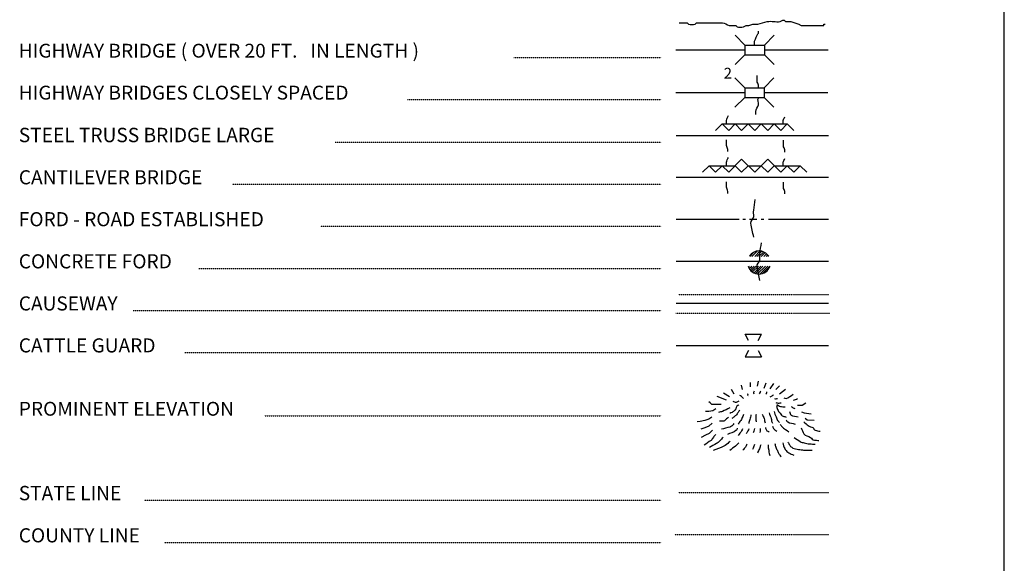
# Model space of a CAD drawing. Extents: x 1172744 to 1638052, y 15900200 to 16275696.
# Drawn here: x 1605825 to 1636052, y 16021519 to 16038217 of the extents above; entities that cross this region are included whole.
import ezdxf
from ezdxf.enums import TextEntityAlignment as Align

# ---------------------------------------------------------------- set-up
doc = ezdxf.new("R2010")
doc.units = 0
doc.header["$MEASUREMENT"] = 0
for name, pattern in [('DGN_STYLE_2', [0.0011, 0, -0.0011]), ('DGN_STYLE_3', [0.0011, 0, -0.0011]), ('DGN_STYLE_4', [0.0022, 0, -0.0011, 0, -0.0011]), ('DGN_STYLE_6', [0.0033, 0, -0.0011, 0, -0.0011, 0, -0.0011])]:
    doc.linetypes.add(name, pattern=pattern)
doc.layers.add('L12', color=7, linetype='CONTINUOUS')
doc.layers.add('L23', color=7, linetype='CONTINUOUS')
doc.styles.add('STYLE-FONT001', font='font001.shx')

# ---------------------------------------------------------------- blocks, each defined once
blk = doc.blocks.new('CMBR_13')
at = {"layer": 'L23', "color": 7, "linetype": 'CONTINUOUS'}
for p, q in [((0, 301), (-301, 602)), ((602, 301), (903, 602)), ((0, 0), (-301, -301)), ((0, 301), (0, 0)), ((0, 301), (602, 301)), ((0, 0), (602, 0)), ((602, 301), (602, 0)), ((602, 0), (903, -301))]:
    blk.add_line(p, q, dxfattribs=at)
blk = doc.blocks.new('CMBR_14')
at = {"layer": 'L23', "color": 7, "linetype": 'CONTINUOUS'}
for p, q in [((0, 301), (-301, 602)), ((597, 301), (898, 602)), ((0, 0), (-301, -296)), ((0, 301), (0, 0)), ((0, 301), (597, 301)), ((0, 0), (597, 0)), ((597, 301), (597, 0)), ((597, 0), (898, -296))]:
    blk.add_line(p, q, dxfattribs=at)

msp = doc.modelspace()

# ---------------------------------------------------------------- linework, layer by layer
at = {"layer": 'L12', "color": 7, "linetype": 'CONTINUOUS'}
for p, q in [((1625971, 16037290), (1628088, 16037290)), ((1628690, 16037290), (1630649, 16037290)), ((1625966, 16035980), (1628083, 16035980)), ((1628680, 16035980), (1630639, 16035980)), ((1625982, 16034660), (1630654, 16034660)), ((1625982, 16033377), (1630654, 16033377)), ((1625982, 16032094), (1627914, 16032094)), ((1628030, 16032094), (1628104, 16032094)), ((1628231, 16032094), (1628458, 16032094)), ((1628590, 16032094), (1628674, 16032094)), ((1628817, 16032094), (1630654, 16032094)), ((1625982, 16030795), (1630654, 16030795)), ((1625982, 16029512), (1630654, 16029512)), ((1625982, 16028213), (1630654, 16028213))]:
    msp.add_line(p, q, dxfattribs=at)
at = {"layer": 'L23', "color": 7, "linetype": 'CONTINUOUS'}
for p, q in [((1636052, 15907051), (1636052, 16081292)), ((1627191, 16034813), (1627391, 16035014)), ((1627381, 16035014), (1629387, 16035014)), ((1627391, 16035014), (1627592, 16034813)), ((1627592, 16034813), (1627787, 16035014)), ((1627787, 16035014), (1627988, 16034813)), ((1627988, 16034813), (1628189, 16035014)), ((1628189, 16035014), (1628389, 16034813)), ((1628389, 16034813), (1628590, 16035014)), ((1628590, 16035014), (1628791, 16034813)), ((1628791, 16034813), (1628991, 16035014)), ((1628991, 16035014), (1629192, 16034813)), ((1629192, 16034813), (1629387, 16035014)), ((1629387, 16035014), (1629588, 16034813)), ((1626790, 16033530), (1626990, 16033731)), ((1626990, 16033731), (1627191, 16033530)), ((1626990, 16033731), (1627787, 16033731)), ((1627191, 16033530), (1627391, 16033731)), ((1627391, 16033731), (1627592, 16033530)), ((1627592, 16033530), (1627988, 16033931)), ((1627787, 16033731), (1627988, 16033530)), ((1627988, 16033931), (1628389, 16033530)), ((1627988, 16033530), (1628189, 16033731)), ((1628189, 16033731), (1628590, 16033731)), ((1628389, 16033530), (1628791, 16033931)), ((1628590, 16033731), (1628791, 16033530)), ((1628791, 16033931), (1629192, 16033530)), ((1628791, 16033530), (1628991, 16033731)), ((1628991, 16033731), (1629789, 16033731)), ((1629192, 16033530), (1629387, 16033731)), ((1629387, 16033731), (1629588, 16033530)), ((1629588, 16033530), (1629789, 16033731)), ((1629789, 16033731), (1629989, 16033530)), ((1628242, 16030948), (1628363, 16031080)), ((1628305, 16030948), (1628458, 16031096)), ((1628389, 16030948), (1628548, 16031106)), ((1628458, 16030948), (1628606, 16031106)), ((1628521, 16030948), (1628659, 16031080)), ((1628590, 16030948), (1628706, 16031064)), ((1628674, 16030948), (1628748, 16031027)), ((1628738, 16030948), (1628791, 16030996)), ((1628220, 16030578), (1628300, 16030647)), ((1628257, 16030536), (1628374, 16030647)), ((1628289, 16030504), (1628437, 16030647)), ((1628321, 16030473), (1628506, 16030647)), ((1628374, 16030446), (1628574, 16030647)), ((1628416, 16030420), (1628638, 16030647)), ((1628479, 16030415), (1628722, 16030647)), ((1628548, 16030404), (1628791, 16030647)), ((1628632, 16030420), (1628854, 16030647)), ((1628199, 16028361), (1628099, 16028561)), ((1628099, 16028561), (1628595, 16028561)), ((1628500, 16028361), (1628595, 16028561)), ((1628199, 16028060), (1628099, 16027864)), ((1628500, 16028060), (1628595, 16027864)), ((1628099, 16027864), (1628595, 16027864))]:
    msp.add_line(p, q, dxfattribs=at)
at = {"layer": 'L23', "color": 7, "linetype": 'DGN_STYLE_2'}
for p, q in [((1620997, 16037052), (1625517, 16037052)), ((1617729, 16035764), (1625517, 16035764)), ((1615506, 16034454), (1625517, 16034454)), ((1612354, 16033160), (1625517, 16033160)), ((1615058, 16031872), (1625517, 16031872)), ((1611325, 16030578), (1625517, 16030578)), ((1609313, 16029285), (1625517, 16029285)), ((1610892, 16027996), (1625517, 16027996)), ((1613342, 16026053), (1625517, 16026053)), ((1609656, 16023455), (1625517, 16023455)), ((1610274, 16022162), (1625517, 16022162))]:
    msp.add_line(p, q, dxfattribs=at)
at = {"layer": 'L23', "color": 140, "linetype": 'CONTINUOUS'}
for p, q in [((1628796, 16030948), (1628817, 16030964)), ((1628205, 16030631), (1628231, 16030647))]:
    msp.add_line(p, q, dxfattribs=at)
at = {"layer": 'L23', "color": 140, "linetype": 'DGN_STYLE_3'}
for p, q in [((1626040, 16029781), (1630670, 16029781)), ((1625966, 16029205), (1630697, 16029205))]:
    msp.add_line(p, q, dxfattribs=at)
at = {"layer": 'L23', "color": 7, "linetype": 'DGN_STYLE_6'}
msp.add_line((1626040, 16023693), (1630670, 16023693), dxfattribs=at)
at = {"layer": 'L23', "color": 7, "linetype": 'DGN_STYLE_4'}
msp.add_line((1625939, 16022404), (1630670, 16022404), dxfattribs=at)
at = {"layer": 'L23', "color": 7, "linetype": 'CONTINUOUS', "flags": 128}
for points in [[(1628257, 16026935), (1628263, 16027077)], [(1628479, 16026961), (1628506, 16027114)], [(1628680, 16026898), (1628738, 16027062)], [(1628865, 16026877), (1628975, 16027046)], [(1627613, 16026629), (1627434, 16026745)], [(1627756, 16026718), (1627682, 16026861)], [(1628014, 16026856), (1627983, 16026993)], [(1629034, 16026856), (1629155, 16026972)], [(1629155, 16026729), (1629340, 16026872)], [(1627365, 16026396), (1627075, 16026396), (1627022, 16026444), (1626980, 16026481)], [(1627523, 16026528), (1627233, 16026639)], [(1629583, 16026528), (1629672, 16026560), (1629704, 16026586)], [(1629704, 16026380), (1629847, 16026380), (1629958, 16026444)], [(1627196, 16026264), (1627106, 16026206), (1626980, 16026180), (1626874, 16026180)], [(1629831, 16026169), (1629905, 16026143), (1630121, 16026111)], [(1627075, 16026011), (1626980, 16025948), (1626863, 16025905), (1626716, 16025879), (1626621, 16025868)], [(1627080, 16025821), (1626980, 16025731), (1626863, 16025678), (1626731, 16025636)], [(1629942, 16025979), (1630005, 16025926), (1630216, 16025911)], [(1627091, 16025604), (1626990, 16025504), (1626879, 16025451), (1626747, 16025388)]]:
    msp.add_lwpolyline(points, dxfattribs=at)
at = {"layer": 'L23', "color": 7, "linetype": 'CONTINUOUS'}
for start, end in [(33.1356, 146.8644), (198.6495, 341.3505)]:
    msp.add_arc((1628523, 16030758), 355, start, end, dxfattribs=at)
at = {"layer": 'L23', "color": 140, "linetype": 'CONTINUOUS'}
for points, knots in [([(1626071, 16038119), (1626152, 16038119), (1626233, 16038119), (1626314, 16038119), (1626333, 16038119), (1626340, 16038088), (1626357, 16038082), (1626415, 16038060), (1626499, 16038060), (1626557, 16038082), (1626574, 16038088), (1626581, 16038119), (1626599, 16038119), (1626705, 16038119), (1626811, 16038119), (1626916, 16038119), (1627076, 16038119), (1627237, 16038119), (1627397, 16038119), (1627472, 16038119), (1627537, 16038057), (1627608, 16038039), (1627671, 16038023), (1627745, 16038055), (1627809, 16038039), (1627826, 16038035), (1627828, 16038003), (1627846, 16037997), (1627907, 16037978), (1627985, 16037978), (1628046, 16037997), (1628073, 16038006), (1628097, 16038034), (1628125, 16038039), (1628151, 16038044), (1628179, 16038034), (1628205, 16038039), (1628248, 16038048), (1628288, 16038075), (1628331, 16038082), (1628383, 16038089), (1628438, 16038074), (1628490, 16038082), (1628586, 16038096), (1628679, 16038145), (1628775, 16038161), (1628903, 16038182), (1629042, 16038140), (1629171, 16038161), (1629201, 16038166), (1629226, 16038190), (1629255, 16038198), (1629268, 16038201), (1629284, 16038201), (1629298, 16038198), (1629315, 16038193), (1629322, 16038165), (1629340, 16038161), (1629390, 16038150), (1629447, 16038174), (1629498, 16038161), (1629580, 16038140), (1629662, 16038114), (1629741, 16038082), (1629769, 16038071), (1629790, 16038039), (1629820, 16038039), (1629926, 16038039), (1630031, 16038039), (1630137, 16038039), (1630260, 16038039), (1630383, 16038039), (1630507, 16038039), (1630521, 16038039), (1630493, 16038082), (1630507, 16038082), (1630521, 16038082), (1630535, 16038082), (1630549, 16038082)], [0, 0, 0, 0, 0.052188, 0.052188, 0.052188, 0.064248, 0.064248, 0.064248, 0.10736, 0.10736, 0.10736, 0.119421, 0.119421, 0.119421, 0.18749, 0.18749, 0.18749, 0.290732, 0.290732, 0.290732, 0.339199, 0.339199, 0.339199, 0.382309, 0.382309, 0.382309, 0.394369, 0.394369, 0.394369, 0.437481, 0.437481, 0.437481, 0.456768, 0.456768, 0.456768, 0.473786, 0.473786, 0.473786, 0.502489, 0.502489, 0.502489, 0.536525, 0.536525, 0.536525, 0.600108, 0.600108, 0.600108, 0.685197, 0.685197, 0.685197, 0.705011, 0.705011, 0.705011, 0.714087, 0.714087, 0.714087, 0.726147, 0.726147, 0.726147, 0.760181, 0.760181, 0.760181, 0.815074, 0.815074, 0.815074, 0.834361, 0.834361, 0.834361, 0.902433, 0.902433, 0.902433, 0.981848, 0.981848, 0.981848, 0.990924, 0.990924, 0.990924, 1, 1, 1, 1]), ([(1628379, 16037448), (1628379, 16037464), (1628379, 16037480), (1628379, 16037496), (1628379, 16037581), (1628431, 16037659), (1628463, 16037738), (1628475, 16037768), (1628506, 16037791), (1628506, 16037823), (1628506, 16037837), (1628506, 16037851), (1628506, 16037865)], [0, 0, 0, 0, 0.107659, 0.107659, 0.107659, 0.690295, 0.690295, 0.690295, 0.90428, 0.90428, 0.90428, 1, 1, 1, 1]), ([(1628506, 16036139), (1628506, 16036160), (1628506, 16036181), (1628506, 16036202), (1628506, 16036246), (1628463, 16036284), (1628463, 16036329), (1628463, 16036381), (1628463, 16036434), (1628463, 16036487), (1628463, 16036491), (1628463, 16036494), (1628463, 16036498)], [0, 0, 0, 0, 0.173155, 0.173155, 0.173155, 0.538225, 0.538225, 0.538225, 0.971141, 0.971141, 0.971141, 1, 1, 1, 1]), ([(1628421, 16035304), (1628421, 16035334), (1628421, 16035364), (1628421, 16035394), (1628421, 16035470), (1628486, 16035534), (1628506, 16035605), (1628522, 16035668), (1628453, 16035764), (1628506, 16035806), (1628514, 16035813), (1628523, 16035820), (1628532, 16035827)], [0, 0, 0, 0, 0.162712, 0.162712, 0.162712, 0.575029, 0.575029, 0.575029, 0.938735, 0.938735, 0.938735, 1, 1, 1, 1]), ([(1627523, 16035030), (1627523, 16035060), (1627518, 16035090), (1627523, 16035119), (1627533, 16035172), (1627562, 16035222), (1627582, 16035273)], [0, 0, 0, 0, 0.354035, 0.354035, 0.354035, 1, 1, 1, 1]), ([(1629266, 16035030), (1629266, 16035060), (1629260, 16035091), (1629266, 16035119), (1629274, 16035160), (1629298, 16035197), (1629313, 16035236)], [0, 0, 0, 0, 0.416958, 0.416958, 0.416958, 1, 1, 1, 1]), ([(1627566, 16034164), (1627566, 16034185), (1627566, 16034206), (1627566, 16034227), (1627566, 16034272), (1627523, 16034309), (1627523, 16034354), (1627523, 16034407), (1627523, 16034459), (1627523, 16034512), (1627523, 16034516), (1627523, 16034519), (1627523, 16034523)], [0, 0, 0, 0, 0.173182, 0.173182, 0.173182, 0.538226, 0.538226, 0.538226, 0.971141, 0.971141, 0.971141, 1, 1, 1, 1]), ([(1629313, 16034153), (1629313, 16034176), (1629313, 16034199), (1629313, 16034222), (1629313, 16034266), (1629271, 16034304), (1629271, 16034349), (1629271, 16034400), (1629271, 16034451), (1629271, 16034502), (1629271, 16034505), (1629271, 16034509), (1629271, 16034512)], [0, 0, 0, 0, 0.187612, 0.187612, 0.187612, 0.552655, 0.552655, 0.552655, 0.971141, 0.971141, 0.971141, 1, 1, 1, 1]), ([(1627523, 16033747), (1627523, 16033776), (1627518, 16033807), (1627523, 16033836), (1627533, 16033889), (1627562, 16033938), (1627582, 16033989)], [0, 0, 0, 0, 0.35406, 0.35406, 0.35406, 1, 1, 1, 1]), ([(1629266, 16033747), (1629266, 16033776), (1629260, 16033808), (1629266, 16033836), (1629274, 16033877), (1629298, 16033914), (1629313, 16033952)], [0, 0, 0, 0, 0.416985, 0.416985, 0.416985, 1, 1, 1, 1]), ([(1627566, 16032881), (1627566, 16032902), (1627566, 16032923), (1627566, 16032944), (1627566, 16032988), (1627523, 16033026), (1627523, 16033071), (1627523, 16033123), (1627523, 16033176), (1627523, 16033229), (1627523, 16033233), (1627523, 16033236), (1627523, 16033240)], [0, 0, 0, 0, 0.173155, 0.173155, 0.173155, 0.538225, 0.538225, 0.538225, 0.971141, 0.971141, 0.971141, 1, 1, 1, 1]), ([(1629313, 16032870), (1629313, 16032893), (1629313, 16032916), (1629313, 16032939), (1629313, 16032982), (1629271, 16033017), (1629271, 16033060), (1629271, 16033113), (1629271, 16033166), (1629271, 16033219), (1629271, 16033222), (1629271, 16033226), (1629271, 16033229)], [0, 0, 0, 0, 0.187441, 0.187441, 0.187441, 0.53858, 0.53858, 0.53858, 0.971163, 0.971163, 0.971163, 1, 1, 1, 1]), ([(1628358, 16031539), (1628330, 16031680), (1628301, 16031821), (1628273, 16031962), (1628258, 16032036), (1628352, 16032098), (1628358, 16032173), (1628363, 16032237), (1628348, 16032304), (1628358, 16032368), (1628374, 16032478), (1628389, 16032587), (1628405, 16032696)], [0, 0, 0, 0, 0.363704, 0.363704, 0.363704, 0.555756, 0.555756, 0.555756, 0.720708, 0.720708, 0.720708, 1, 1, 1, 1]), ([(1628548, 16030203), (1628520, 16030346), (1628491, 16030489), (1628463, 16030631), (1628449, 16030704), (1628542, 16030764), (1628548, 16030837), (1628553, 16030903), (1628538, 16030972), (1628548, 16031038), (1628564, 16031145), (1628579, 16031252), (1628595, 16031360)], [0, 0, 0, 0, 0.367974, 0.367974, 0.367974, 0.555839, 0.555839, 0.555839, 0.725195, 0.725195, 0.725195, 1, 1, 1, 1])]:
    msp.add_open_spline(points, degree=3, knots=knots, dxfattribs=at)
at = {"layer": 'L23', "color": 7, "linetype": 'CONTINUOUS'}
for points, knots in [([(1628183, 16026660), (1628183, 16026678), (1628191, 16026700), (1628183, 16026713), (1628182, 16026716), (1628176, 16026717), (1628173, 16026718)], [0, 0, 0, 0, 0.817284, 0.817284, 0.817284, 1, 1, 1, 1]), ([(1628374, 16026718), (1628370, 16026736), (1628362, 16026754), (1628363, 16026771), (1628364, 16026787), (1628374, 16026803), (1628379, 16026819)], [0, 0, 0, 0, 0.518065, 0.518065, 0.518065, 1, 1, 1, 1]), ([(1628532, 16026729), (1628542, 16026743), (1628555, 16026756), (1628564, 16026771), (1628571, 16026784), (1628574, 16026799), (1628579, 16026813)], [0, 0, 0, 0, 0.539258, 0.539258, 0.539258, 1, 1, 1, 1]), ([(1628733, 16026713), (1628738, 16026722), (1628744, 16026730), (1628748, 16026740), (1628755, 16026755), (1628759, 16026771), (1628764, 16026787)], [0, 0, 0, 0, 0.380665, 0.380665, 0.380665, 1, 1, 1, 1]), ([(1628865, 16026629), (1628889, 16026643), (1628917, 16026653), (1628938, 16026671), (1628949, 16026680), (1628956, 16026692), (1628965, 16026703)], [0, 0, 0, 0, 0.673645, 0.673645, 0.673645, 1, 1, 1, 1]), ([(1629282, 16026602), (1629306, 16026597), (1629332, 16026583), (1629356, 16026586), (1629431, 16026599), (1629496, 16026671), (1629567, 16026713)], [0, 0, 0, 0, 0.234854, 0.234854, 0.234854, 1, 1, 1, 1]), ([(1627904, 16026497), (1627877, 16026484), (1627852, 16026462), (1627824, 16026460), (1627792, 16026457), (1627758, 16026477), (1627724, 16026486)], [0, 0, 0, 0, 0.457266, 0.457266, 0.457266, 1, 1, 1, 1]), ([(1628041, 16026586), (1628022, 16026606), (1628004, 16026628), (1627983, 16026645), (1627967, 16026657), (1627948, 16026666), (1627930, 16026676)], [0, 0, 0, 0, 0.571541, 0.571541, 0.571541, 1, 1, 1, 1]), ([(1628997, 16026581), (1629014, 16026578), (1629032, 16026569), (1629049, 16026571), (1629064, 16026572), (1629078, 16026581), (1629092, 16026586)], [0, 0, 0, 0, 0.544126, 0.544126, 0.544126, 1, 1, 1, 1]), ([(1629039, 16026454), (1629053, 16026451), (1629067, 16026446), (1629081, 16026444), (1629119, 16026439), (1629158, 16026444), (1629197, 16026444)], [0, 0, 0, 0, 0.272636, 0.272636, 0.272636, 1, 1, 1, 1]), ([(1629070, 16026396), (1629107, 16026377), (1629142, 16026349), (1629181, 16026338), (1629228, 16026325), (1629280, 16026331), (1629329, 16026328)], [0, 0, 0, 0, 0.45786, 0.45786, 0.45786, 1, 1, 1, 1]), ([(1627624, 16026296), (1627548, 16026259), (1627475, 16026214), (1627397, 16026185), (1627358, 16026171), (1627316, 16026164), (1627275, 16026153)], [0, 0, 0, 0, 0.668134, 0.668134, 0.668134, 1, 1, 1, 1]), ([(1627904, 16026386), (1627893, 16026380), (1627882, 16026375), (1627872, 16026370), (1627822, 16026345), (1627821, 16026269), (1627782, 16026227), (1627757, 16026200), (1627732, 16026168), (1627698, 16026153), (1627673, 16026143), (1627648, 16026132), (1627624, 16026122)], [0, 0, 0, 0, 0.089315, 0.089315, 0.089315, 0.514144, 0.514144, 0.514144, 0.797226, 0.797226, 0.797226, 1, 1, 1, 1]), ([(1627930, 16026227), (1627914, 16026203), (1627898, 16026178), (1627882, 16026153), (1627862, 16026121), (1627837, 16026090), (1627809, 16026064), (1627782, 16026039), (1627754, 16026016), (1627724, 16025995), (1627712, 16025986), (1627699, 16025977), (1627687, 16025969)], [0, 0, 0, 0, 0.245187, 0.245187, 0.245187, 0.569591, 0.569591, 0.569591, 0.873284, 0.873284, 0.873284, 1, 1, 1, 1]), ([(1628622, 16026095), (1628641, 16026051), (1628665, 16026009), (1628680, 16025963), (1628693, 16025921), (1628697, 16025875), (1628706, 16025831)], [0, 0, 0, 0, 0.51721, 0.51721, 0.51721, 1, 1, 1, 1]), ([(1628833, 16026143), (1628854, 16026083), (1628875, 16026023), (1628896, 16025963), (1628908, 16025931), (1628894, 16025892), (1628912, 16025863), (1628921, 16025849), (1628930, 16025835), (1628938, 16025821)], [0, 0, 0, 0, 0.557054, 0.557054, 0.557054, 0.854253, 0.854253, 0.854253, 1, 1, 1, 1]), ([(1628991, 16026180), (1628997, 16026152), (1629002, 16026124), (1629007, 16026095), (1629012, 16026067), (1629037, 16026047), (1629049, 16026021), (1629067, 16025985), (1629062, 16025934), (1629092, 16025905), (1629111, 16025886), (1629130, 16025867), (1629150, 16025847)], [0, 0, 0, 0, 0.228084, 0.228084, 0.228084, 0.454029, 0.454029, 0.454029, 0.78202, 0.78202, 0.78202, 1, 1, 1, 1]), ([(1629055, 16026365), (1629067, 16026324), (1629079, 16026284), (1629092, 16026243), (1629105, 16026198), (1629140, 16026164), (1629171, 16026127), (1629199, 16026093), (1629224, 16026050), (1629266, 16026037), (1629296, 16026028), (1629326, 16026020), (1629356, 16026011)], [0, 0, 0, 0, 0.258095, 0.258095, 0.258095, 0.543962, 0.543962, 0.543962, 0.80977, 0.80977, 0.80977, 1, 1, 1, 1]), ([(1629456, 16026185), (1629474, 16026146), (1629479, 16026093), (1629509, 16026069), (1629560, 16026027), (1629653, 16026037), (1629725, 16026021)], [0, 0, 0, 0, 0.365363, 0.365363, 0.365363, 1, 1, 1, 1]), ([(1629514, 16026338), (1629539, 16026319), (1629560, 16026290), (1629588, 16026280), (1629601, 16026276), (1629616, 16026280), (1629630, 16026280)], [0, 0, 0, 0, 0.689976, 0.689976, 0.689976, 1, 1, 1, 1]), ([(1627582, 16026006), (1627562, 16025988), (1627543, 16025970), (1627523, 16025953), (1627497, 16025929), (1627474, 16025889), (1627439, 16025889), (1627397, 16025889), (1627355, 16025889), (1627312, 16025889)], [0, 0, 0, 0, 0.252536, 0.252536, 0.252536, 0.592303, 0.592303, 0.592303, 1, 1, 1, 1]), ([(1627750, 16025810), (1627738, 16025794), (1627726, 16025779), (1627714, 16025763), (1627692, 16025735), (1627658, 16025714), (1627624, 16025705), (1627539, 16025682), (1627455, 16025659), (1627370, 16025636)], [0, 0, 0, 0, 0.140107, 0.140107, 0.140107, 0.388917, 0.388917, 0.388917, 1, 1, 1, 1]), ([(1628041, 16026085), (1628027, 16026044), (1628013, 16026004), (1627999, 16025963), (1627983, 16025918), (1627939, 16025888), (1627914, 16025847), (1627904, 16025830), (1627893, 16025812), (1627882, 16025794)], [0, 0, 0, 0, 0.385218, 0.385218, 0.385218, 0.815534, 0.815534, 0.815534, 1, 1, 1, 1]), ([(1628273, 16026080), (1628263, 16026032), (1628254, 16025984), (1628242, 16025937), (1628231, 16025894), (1628217, 16025852), (1628205, 16025810)], [0, 0, 0, 0, 0.525237, 0.525237, 0.525237, 1, 1, 1, 1]), ([(1628432, 16026085), (1628428, 16026044), (1628420, 16026004), (1628421, 16025963), (1628422, 16025930), (1628432, 16025896), (1628437, 16025863)], [0, 0, 0, 0, 0.545497, 0.545497, 0.545497, 1, 1, 1, 1]), ([(1629171, 16025789), (1629190, 16025763), (1629206, 16025732), (1629229, 16025710), (1629290, 16025651), (1629370, 16025611), (1629440, 16025562)], [0, 0, 0, 0, 0.275887, 0.275887, 0.275887, 1, 1, 1, 1]), ([(1629356, 16025921), (1629373, 16025902), (1629387, 16025877), (1629408, 16025863), (1629471, 16025823), (1629556, 16025817), (1629630, 16025794)], [0, 0, 0, 0, 0.252713, 0.252713, 0.252713, 1, 1, 1, 1]), ([(1629899, 16025863), (1629943, 16025824), (1629987, 16025786), (1630031, 16025747), (1630070, 16025713), (1630131, 16025715), (1630174, 16025689), (1630205, 16025670), (1630211, 16025612), (1630248, 16025604), (1630297, 16025594), (1630346, 16025583), (1630396, 16025573)], [0, 0, 0, 0, 0.296406, 0.296406, 0.296406, 0.555908, 0.555908, 0.555908, 0.745138, 0.745138, 0.745138, 1, 1, 1, 1]), ([(1627856, 16025673), (1627842, 16025647), (1627835, 16025613), (1627814, 16025594), (1627747, 16025532), (1627638, 16025516), (1627550, 16025478)], [0, 0, 0, 0, 0.237347, 0.237347, 0.237347, 1, 1, 1, 1]), ([(1628014, 16025652), (1628006, 16025631), (1627999, 16025608), (1627988, 16025588), (1627959, 16025537), (1627918, 16025493), (1627882, 16025446)], [0, 0, 0, 0, 0.278957, 0.278957, 0.278957, 1, 1, 1, 1]), ([(1628205, 16025652), (1628198, 16025631), (1628193, 16025608), (1628183, 16025588), (1628169, 16025559), (1628148, 16025532), (1628131, 16025504)], [0, 0, 0, 0, 0.401321, 0.401321, 0.401321, 1, 1, 1, 1]), ([(1628379, 16025662), (1628374, 16025632), (1628371, 16025602), (1628363, 16025573), (1628359, 16025558), (1628352, 16025544), (1628347, 16025530)], [0, 0, 0, 0, 0.668947, 0.668947, 0.668947, 1, 1, 1, 1]), ([(1628558, 16025662), (1628558, 16025648), (1628559, 16025634), (1628558, 16025620), (1628557, 16025592), (1628551, 16025564), (1628548, 16025536)], [0, 0, 0, 0, 0.331587, 0.331587, 0.331587, 1, 1, 1, 1]), ([(1628717, 16025694), (1628727, 16025666), (1628731, 16025632), (1628748, 16025610), (1628768, 16025584), (1628805, 16025571), (1628833, 16025551)], [0, 0, 0, 0, 0.468093, 0.468093, 0.468093, 1, 1, 1, 1]), ([(1628933, 16025736), (1628944, 16025712), (1628949, 16025683), (1628965, 16025662), (1628990, 16025628), (1629032, 16025606), (1629065, 16025578)], [0, 0, 0, 0, 0.380102, 0.380102, 0.380102, 1, 1, 1, 1]), ([(1629815, 16025678), (1629843, 16025617), (1629871, 16025555), (1629899, 16025493), (1629931, 16025425), (1630037, 16025427), (1630100, 16025388), (1630141, 16025362), (1630172, 16025307), (1630222, 16025303), (1630267, 16025300), (1630313, 16025296), (1630359, 16025293)], [0, 0, 0, 0, 0.283982, 0.283982, 0.283982, 0.600853, 0.600853, 0.600853, 0.807595, 0.807595, 0.807595, 1, 1, 1, 1]), ([(1627191, 16025478), (1627168, 16025449), (1627145, 16025421), (1627122, 16025393), (1627096, 16025361), (1627082, 16025317), (1627048, 16025293), (1626978, 16025243), (1626907, 16025194), (1626837, 16025145)], [0, 0, 0, 0, 0.221581, 0.221581, 0.221581, 0.47523, 0.47523, 0.47523, 1, 1, 1, 1]), ([(1627423, 16025388), (1627386, 16025349), (1627349, 16025310), (1627312, 16025272), (1627284, 16025242), (1627248, 16025219), (1627212, 16025198), (1627143, 16025157), (1627075, 16025117), (1627006, 16025076)], [0, 0, 0, 0, 0.306302, 0.306302, 0.306302, 0.544, 0.544, 0.544, 1, 1, 1, 1]), ([(1627640, 16025272), (1627626, 16025259), (1627611, 16025247), (1627597, 16025235), (1627547, 16025191), (1627501, 16025138), (1627439, 16025113), (1627332, 16025069), (1627224, 16025025), (1627117, 16024981)], [0, 0, 0, 0, 0.092954, 0.092954, 0.092954, 0.423517, 0.423517, 0.423517, 1, 1, 1, 1]), ([(1627898, 16025219), (1627865, 16025185), (1627834, 16025149), (1627798, 16025118), (1627743, 16025071), (1627682, 16025030), (1627624, 16024986)], [0, 0, 0, 0, 0.393584, 0.393584, 0.393584, 1, 1, 1, 1]), ([(1629012, 16025198), (1629019, 16025161), (1629026, 16025124), (1629034, 16025087), (1629042, 16025044), (1629073, 16025010), (1629092, 16024971), (1629104, 16024943), (1629111, 16024912), (1629129, 16024886), (1629151, 16024853), (1629174, 16024819), (1629197, 16024786)], [0, 0, 0, 0, 0.24726, 0.24726, 0.24726, 0.531729, 0.531729, 0.531729, 0.733728, 0.733728, 0.733728, 1, 1, 1, 1]), ([(1629250, 16025219), (1629257, 16025189), (1629264, 16025159), (1629271, 16025129), (1629281, 16025088), (1629304, 16025053), (1629329, 16025018), (1629361, 16024976), (1629394, 16024935), (1629440, 16024913), (1629489, 16024888), (1629539, 16024863), (1629588, 16024839)], [0, 0, 0, 0, 0.1721, 0.1721, 0.1721, 0.405731, 0.405731, 0.405731, 0.691508, 0.691508, 0.691508, 1, 1, 1, 1]), ([(1629408, 16025245), (1629428, 16025212), (1629447, 16025178), (1629466, 16025145), (1629495, 16025096), (1629548, 16025060), (1629604, 16025045), (1629660, 16025029), (1629716, 16025020), (1629773, 16025013), (1629826, 16025007), (1629878, 16024997), (1629931, 16024997), (1630007, 16024997), (1630082, 16024997), (1630158, 16024997)], [0, 0, 0, 0, 0.137326, 0.137326, 0.137326, 0.338769, 0.338769, 0.338769, 0.542427, 0.542427, 0.542427, 0.731022, 0.731022, 0.731022, 1, 1, 1, 1]), ([(1629598, 16025388), (1629662, 16025344), (1629725, 16025300), (1629789, 16025256), (1629822, 16025233), (1629865, 16025228), (1629905, 16025219), (1629963, 16025206), (1630020, 16025191), (1630079, 16025187), (1630135, 16025184), (1630192, 16025180), (1630248, 16025177)], [0, 0, 0, 0, 0.330743, 0.330743, 0.330743, 0.504956, 0.504956, 0.504956, 0.758057, 0.758057, 0.758057, 1, 1, 1, 1]), ([(1628146, 16025177), (1628132, 16025147), (1628122, 16025115), (1628104, 16025087), (1628084, 16025054), (1628055, 16025027), (1628030, 16024997)], [0, 0, 0, 0, 0.460396, 0.460396, 0.460396, 1, 1, 1, 1]), ([(1628379, 16025171), (1628367, 16025133), (1628358, 16025092), (1628342, 16025055), (1628336, 16025042), (1628328, 16025030), (1628321, 16025018)], [0, 0, 0, 0, 0.741187, 0.741187, 0.741187, 1, 1, 1, 1]), ([(1628574, 16025161), (1628565, 16025131), (1628557, 16025101), (1628548, 16025071), (1628534, 16025025), (1628509, 16024983), (1628490, 16024939), (1628484, 16024927), (1628479, 16024914), (1628474, 16024902)], [0, 0, 0, 0, 0.336587, 0.336587, 0.336587, 0.855355, 0.855355, 0.855355, 1, 1, 1, 1]), ([(1628806, 16025161), (1628806, 16025127), (1628806, 16025094), (1628806, 16025060), (1628806, 16025049), (1628815, 16025040), (1628817, 16025029), (1628825, 16024986), (1628820, 16024939), (1628833, 16024897), (1628840, 16024874), (1628847, 16024851), (1628854, 16024828)], [0, 0, 0, 0, 0.296399, 0.296399, 0.296399, 0.395052, 0.395052, 0.395052, 0.787839, 0.787839, 0.787839, 1, 1, 1, 1])]:
    msp.add_open_spline(points, degree=3, knots=knots, dxfattribs=at)

# ---------------------------------------------------------------- block references
at = {"layer": 'L23', "color": 7, "linetype": 'CONTINUOUS', "xscale": 1.000000000531261, "yscale": 1.000000000531261, "zscale": 1.000000000531261, "rotation": 0.001867633023122579}
for name, p in [('CMBR_13', (1628088, 16037137)), ('CMBR_14', (1628083, 16035827))]:
    msp.add_blockref(name, p, dxfattribs=at)

# ---------------------------------------------------------------- texts
at = {"layer": 'L23', "color": 7, "linetype": 'CONTINUOUS', "style": 'STYLE-FONT001'}
for s, height, width, p in [('HIGHWAY BRIDGE ( OVER 20 FT.   IN LENGTH )', 425.01, 1.014386, (1605797, 16037052)), ('HIGHWAY BRIDGES CLOSELY SPACED', 425.01, 1.014609, (1605797, 16035764)), ('STEEL TRUSS BRIDGE LARGE', 441.61, 0.97604, (1605797, 16034454)), ('CANTILEVER BRIDGE', 433.31, 0.99576, (1605797, 16033160)), ('FORD - ROAD ESTABLISHED', 433.31, 0.994736, (1605797, 16031872)), ('CONCRETE FORD', 433.31, 0.994517, (1605797, 16030578)), ('CAUSEWAY', 433.3, 0.992762, (1605797, 16029285)), ('CATTLE GUARD', 433.31, 0.99437, (1605797, 16027996)), ('PROMINENT ELEVATION', 425.01, 1.014162, (1605797, 16026053)), ('STATE LINE', 441.6, 0.973673, (1605797, 16023455)), ('COUNTY LINE', 433.31, 0.993932, (1605797, 16022162))]:
    msp.add_text(s, height=height, dxfattribs=dict(at, width=width)).set_placement(p)
msp.add_text('2', height=333, dxfattribs=at).set_placement((1627565, 16036406), align=Align.CENTER)

doc.saveas('drawing.dxf')
